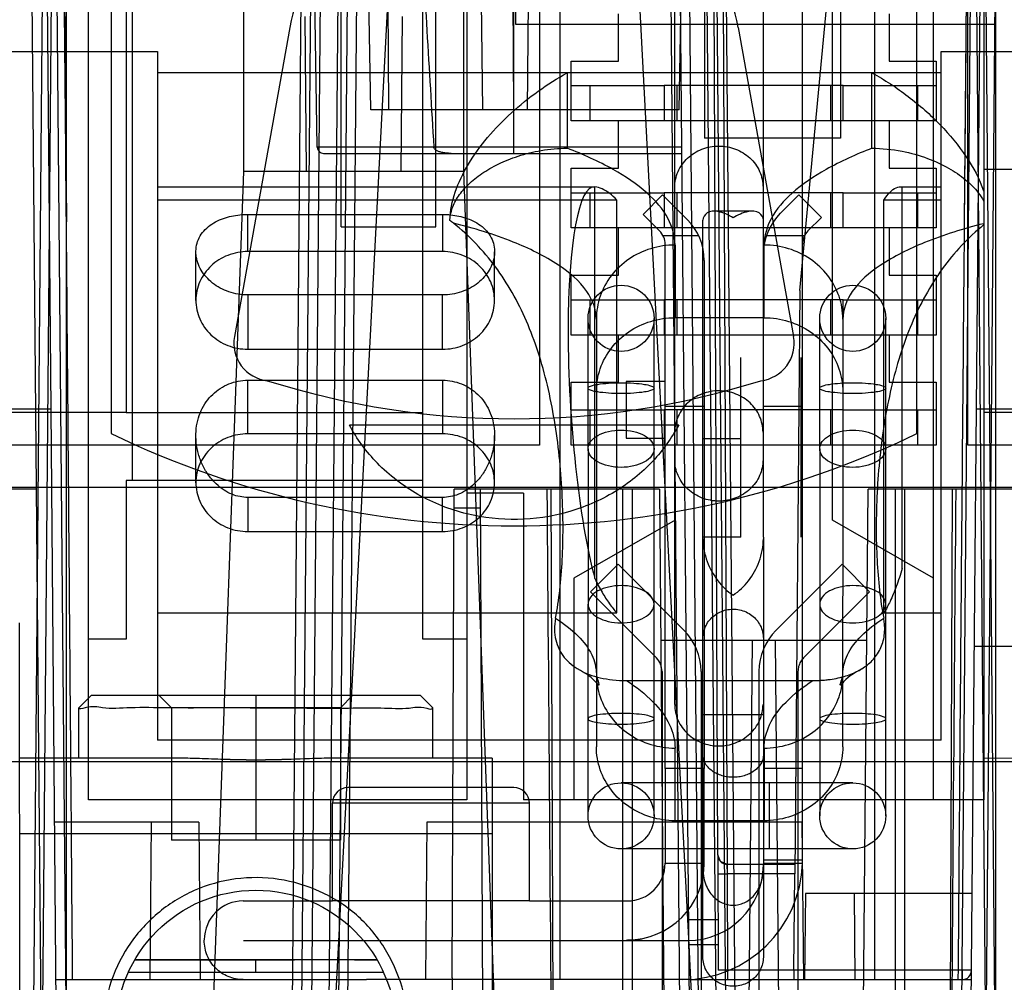
# Model space of a CAD drawing. Units: millimetres. Extents: x 27 to 224, y 92 to 257.
# Drawn here: x 123 to 163, y 125 to 164 of the extents above; entities that cross this region are included whole.
import ezdxf

# ---------------------------------------------------------------- set-up
doc = ezdxf.new("R2010")
doc.units = ezdxf.units.MM
doc.header["$LTSCALE"] = 22.878186
doc.layers.get('0').update_dxf_attribs({"linetype": 'CONTINUOUS'})

msp = doc.modelspace()

# ---------------------------------------------------------------- linework, layer by layer
at = {"color": 7, "linetype": 'CONTINUOUS'}
for p, q in [((124.974, 222.462), (124.974, 98.18)), ((162.464, 222.462), (162.464, 100.288)), ((127.628, 193.365), (127.634, 145.537)), ((144.075, 191.663), (144.075, 146.959)), ((161.347, 146.959), (161.347, 191.663)), ((124.379, 190.261), (125.149, 102.014)), ((160.91, 102.014), (161.68, 190.257)), ((126.786, 188.501), (126.786, 147.43)), ((159.298, 147.43), (159.298, 188.501)), ((149.523, 136.508), (149.536, 181.404)), ((155.886, 143.937), (155.886, 181.404)), ((124.363, 148.397), (124.123, 175.877)), ((134.266, 99.474), (134.933, 175.928)), ((135.314, 175.928), (134.75, 111.188)), ((151.309, 111.188), (150.744, 175.928)), ((151.125, 175.928), (151.792, 99.474)), ((161.291, 102.014), (161.936, 175.877)), ((133.907, 102.014), (134.53, 173.388)), ((136.074, 155.773), (136.074, 173.248)), ((139.884, 155.773), (139.884, 173.248)), ((151.647, 129.678), (151.456, 173.388)), ((151.528, 173.388), (152.151, 102.014)), ((124.076, 173.083), (123.445, 100.744)), ((162.003, 173.083), (162.634, 100.744)), ((143.11, 163.927), (143.11, 172.487)), ((150.73, 172.767), (150.73, 159.338)), ((156.216, 172.767), (156.216, 159.338)), ((154.575, 153.207), (156.364, 172.22)), ((123.953, 125.484), (123.558, 170.696)), ((123.826, 100.744), (124.436, 170.696)), ((124.854, 170.696), (124.983, 155.968)), ((125.876, 148.28), (125.876, 170.556)), ((127.4, 170.556), (127.4, 148.28)), ((132.133, 170.696), (132.133, 157.996)), ((135.981, 170.696), (135.359, 99.474)), ((136.362, 170.696), (135.74, 99.474)), ((135.793, 123.502), (138.267, 170.696)), ((136.121, 99.474), (136.743, 170.696)), ((139.363, 139.136), (139.363, 170.556)), ((141.023, 157.996), (141.023, 170.696)), ((141.141, 170.556), (141.141, 139.136)), ((143.029, 158.732), (143.029, 170.696)), ((144.883, 170.696), (144.883, 125.407)), ((147.792, 170.696), (150.092, 126.808)), ((149.316, 170.696), (149.937, 99.474)), ((149.697, 170.696), (150.318, 99.474)), ((150.699, 99.474), (150.078, 170.696)), ((157.583, 170.696), (157.583, 125.407)), ((159.962, 132.659), (159.962, 170.556)), ((161.331, 170.696), (161.203, 155.968)), ((161.643, 170.696), (162.253, 100.744)), ((161.994, 170.556), (161.994, 132.659)), ((162.003, 113.698), (162.5, 170.696)), ((151.262, 130.435), (151.09, 169.934)), ((137.259, 160.485), (137.107, 169.185)), ((143.029, 160.485), (142.989, 169.185)), ((149.709, 160.485), (149.861, 169.185)), ((153.1, 150.744), (153.1, 168.994)), ((154.675, 150.744), (154.675, 168.994)), ((135.106, 158.982), (134.942, 168.384)), ((137.955, 164.854), (137.975, 160.485)), ((141.716, 164.854), (141.771, 160.485)), ((143.618, 164.854), (143.576, 160.485)), ((134.669, 157.996), (134.615, 164.247)), ((138.486, 157.996), (138.541, 164.247)), ((147.25, 162.453), (147.25, 164.358)), ((158.172, 164.358), (158.172, 162.453)), ((133.998, 163.806), (131.763, 151.346)), ((145.269, 163.927), (143.11, 163.927)), ((161.677, 163.927), (145.269, 163.927)), ((152.086, 163.806), (154.321, 151.346)), ((162.464, 163.927), (161.677, 163.927)), ((122.709, 162.841), (128.662, 162.841)), ((128.662, 162.841), (128.662, 135.066)), ((160.276, 162.841), (164.327, 162.841)), ((160.276, 135.066), (160.276, 162.841)), ((145.345, 162.453), (147.25, 162.453)), ((145.345, 160.04), (145.345, 162.453)), ((158.172, 162.453), (160.077, 162.453)), ((160.077, 162.453), (160.077, 160.04)), ((160.276, 161.977), (128.662, 161.977)), ((145.189, 161.977), (145.189, 158.937)), ((157.482, 158.937), (157.482, 161.977)), ((145.345, 161.463), (149.104, 161.463)), ((146.107, 160.04), (146.107, 161.463)), ((156.318, 161.463), (149.104, 161.463)), ((149.104, 161.463), (149.104, 160.04)), ((149.612, 161.463), (149.612, 160.04)), ((155.81, 161.463), (155.81, 160.04)), ((156.318, 161.463), (160.077, 161.463)), ((156.318, 160.04), (156.318, 161.463)), ((159.315, 161.463), (159.315, 160.04)), ((149.709, 160.485), (137.259, 160.485)), ((149.104, 160.04), (145.345, 160.04)), ((147.25, 158.135), (147.25, 160.04)), ((156.318, 160.04), (149.104, 160.04)), ((160.077, 160.04), (156.318, 160.04)), ((158.172, 160.04), (158.172, 158.135)), ((156.216, 159.338), (150.73, 159.338)), ((149.799, 158.982), (135.106, 158.982)), ((135.36, 158.732), (149.801, 158.732)), ((145.345, 158.135), (147.25, 158.135)), ((145.345, 155.722), (145.345, 158.135)), ((158.172, 158.135), (160.077, 158.135)), ((160.077, 158.135), (160.077, 155.722)), ((132.133, 157.996), (130.439, 111.793)), ((141.023, 157.996), (132.133, 157.996)), ((142.717, 111.793), (141.023, 157.996)), ((166.115, 158.075), (161.987, 158.075)), ((128.662, 157.38), (146.26, 157.38)), ((146.301, 141.579), (146.301, 157.376)), ((158.624, 157.38), (160.276, 157.38)), ((158.701, 141.984), (158.701, 157.372)), ((145.345, 157.145), (149.104, 157.145)), ((146.107, 155.722), (146.107, 157.145)), ((149.036, 157.056), (148.249, 156.268)), ((150.028, 156.064), (149.036, 157.056)), ((156.318, 157.145), (149.104, 157.145)), ((149.104, 157.145), (149.104, 155.722)), ((149.612, 157.145), (149.612, 155.722)), ((154.527, 157.056), (153.785, 156.314)), ((155.439, 156.143), (154.527, 157.056)), ((155.81, 157.145), (155.81, 155.722)), ((156.318, 157.145), (160.077, 157.145)), ((156.318, 155.722), (156.318, 157.145)), ((159.315, 157.145), (159.315, 155.722)), ((147.19, 156.845), (128.662, 156.845)), ((147.19, 140.197), (147.19, 156.845)), ((160.276, 156.845), (157.96, 156.845)), ((157.96, 140.197), (157.96, 156.845)), ((132.302, 156.269), (140.16, 156.269)), ((132.302, 154.771), (132.302, 156.269)), ((140.16, 156.269), (140.16, 154.771)), ((148.915, 155.603), (148.249, 156.268)), ((152.644, 156.395), (151.118, 156.395)), ((155.439, 156.143), (154.898, 155.603)), ((136.074, 155.773), (139.884, 155.773)), ((149.104, 155.722), (145.345, 155.722)), ((147.25, 153.817), (147.25, 155.722)), ((156.318, 155.722), (149.104, 155.722)), ((150.662, 150.502), (150.662, 156.039)), ((160.077, 155.722), (156.318, 155.722)), ((158.172, 155.722), (158.172, 153.817)), ((150.49, 155.408), (149.056, 155.408)), ((154.757, 155.408), (153.223, 155.408)), ((149.138, 149.537), (149.138, 155.064)), ((149.538, 155.034), (149.538, 152.104)), ((153.132, 152.104), (153.132, 155.034)), ((130.207, 152.801), (130.207, 154.763)), ((140.16, 154.771), (132.302, 154.771)), ((142.256, 152.801), (142.256, 154.763)), ((150.713, 154.411), (150.713, 133.916)), ((145.345, 153.817), (147.25, 153.817)), ((145.345, 151.404), (145.345, 153.817)), ((158.172, 153.817), (160.077, 153.817)), ((160.077, 153.817), (160.077, 151.404)), ((140.16, 153.022), (132.302, 153.022)), ((132.302, 153.022), (132.302, 150.832)), ((140.16, 150.832), (140.16, 153.022)), ((154.575, 153.207), (154.37, 129.678)), ((145.345, 152.827), (149.104, 152.827)), ((146.107, 151.404), (146.107, 152.827)), ((156.318, 152.827), (149.104, 152.827)), ((149.104, 152.827), (149.104, 151.404)), ((149.612, 152.827), (149.612, 151.404)), ((155.81, 152.827), (155.81, 151.404)), ((156.318, 152.827), (160.077, 152.827)), ((156.318, 151.404), (156.318, 152.827)), ((159.315, 152.827), (159.315, 151.404)), ((146.026, 146.818), (146.026, 152.077)), ((146.363, 152.05), (146.363, 134.799)), ((148.693, 146.818), (148.693, 152.077)), ((153.132, 152.104), (149.538, 152.104)), ((155.374, 146.818), (155.374, 152.077)), ((158.041, 146.818), (158.041, 152.077)), ((149.104, 151.404), (145.345, 151.404)), ((147.25, 149.499), (147.25, 151.404)), ((156.318, 151.404), (149.104, 151.404)), ((160.077, 151.404), (156.318, 151.404)), ((156.318, 148.382), (156.318, 151.404)), ((158.172, 151.404), (158.172, 149.499)), ((132.302, 150.832), (140.16, 150.832)), ((153.1, 143.254), (153.1, 150.744)), ((154.675, 146.299), (154.675, 150.744)), ((150.662, 146.54), (150.662, 150.502)), ((152.186, 146.541), (152.186, 150.502)), ((154.624, 143.253), (154.624, 150.502)), ((132.302, 149.581), (140.16, 149.581)), ((132.302, 147.419), (132.302, 149.581)), ((140.16, 149.581), (140.16, 147.419)), ((145.345, 149.499), (147.25, 149.499)), ((145.345, 146.959), (145.345, 149.499)), ((149.138, 149.537), (147.563, 149.537)), ((147.563, 149.537), (147.563, 147.251)), ((149.138, 147.251), (149.138, 149.537)), ((158.172, 149.499), (160.077, 149.499)), ((160.077, 149.499), (160.077, 146.959)), ((124.363, 148.412), (121.716, 148.412)), ((125.876, 148.28), (122.091, 148.28)), ((124.446, 138.844), (124.363, 148.397)), ((127.4, 148.28), (125.876, 148.28)), ((125.876, 132.659), (125.876, 148.28)), ((127.4, 148.28), (139.363, 148.28)), ((145.345, 148.382), (149.104, 148.382)), ((146.107, 146.959), (146.107, 148.382)), ((156.318, 148.382), (149.104, 148.382)), ((149.104, 148.382), (149.104, 146.959)), ((150.713, 148.521), (149.138, 148.521)), ((149.612, 148.382), (149.612, 146.959)), ((154.675, 148.521), (153.1, 148.521)), ((155.81, 148.382), (155.81, 146.959)), ((156.318, 148.382), (160.077, 148.382)), ((156.318, 146.959), (156.318, 148.382)), ((159.315, 148.382), (159.315, 146.959)), ((164.342, 148.412), (161.696, 148.412)), ((165.779, 148.28), (161.994, 148.28)), ((149.685, 147.775), (136.401, 147.775)), ((140.16, 147.419), (132.302, 147.419)), ((130.207, 145.45), (130.207, 147.346)), ((142.256, 145.45), (142.256, 147.346)), ((147.563, 147.251), (149.138, 147.251)), ((149.138, 139.884), (149.138, 147.251)), ((152.186, 147.216), (150.662, 147.216)), ((144.075, 146.959), (121.443, 146.959)), ((149.104, 146.959), (145.345, 146.959)), ((146.026, 146.818), (146.026, 140.548)), ((148.693, 140.548), (148.693, 146.818)), ((156.318, 146.959), (149.104, 146.959)), ((155.374, 146.818), (155.374, 140.548)), ((156.307, 134.799), (156.318, 146.959)), ((160.077, 146.959), (156.318, 146.959)), ((158.041, 140.548), (158.041, 146.818)), ((183.978, 146.959), (161.347, 146.959)), ((150.662, 126.316), (150.662, 146.54)), ((152.186, 143.253), (152.186, 146.541)), ((154.675, 133.916), (154.675, 146.299)), ((139.363, 145.537), (127.4, 145.537)), ((127.4, 145.537), (127.4, 139.136)), ((201.644, 145.257), (101.238, 145.257)), ((123.781, 145.194), (116.834, 145.194)), ((140.541, 125.484), (140.627, 145.194)), ((148.904, 145.194), (140.627, 145.194)), ((143.427, 145.029), (141.141, 145.029)), ((141.673, 145.194), (141.81, 113.698)), ((143.427, 145.029), (143.427, 132.659)), ((144.52, 145.194), (144.657, 113.698)), ((147.423, 145.194), (147.423, 114.076)), ((147.804, 145.194), (147.804, 114.079)), ((148.904, 145.194), (149.292, 100.744)), ((156.934, 100.744), (157.322, 145.194)), ((164.268, 145.194), (157.322, 145.194)), ((158.422, 145.194), (158.422, 114.077)), ((158.803, 113.698), (158.803, 145.194)), ((160.72, 145.194), (160.583, 113.698)), ((140.16, 144.855), (132.302, 144.855)), ((132.302, 144.855), (132.302, 143.481)), ((140.16, 143.481), (140.16, 144.855)), ((140.623, 144.439), (141.676, 144.439)), ((149.536, 143.937), (145.459, 141.6)), ((159.962, 141.6), (155.886, 143.937)), ((132.302, 143.481), (140.16, 143.481)), ((152.186, 143.253), (150.662, 143.253)), ((153.1, 143.254), (153.1, 133.916)), ((147.236, 142.159), (146.122, 141.045)), ((147.236, 142.159), (149.901, 139.493)), ((156.273, 142.159), (153.607, 139.493)), ((157.386, 141.045), (156.273, 142.159)), ((145.459, 141.6), (145.459, 132.659)), ((146.122, 141.045), (148.788, 138.379)), ((157.386, 141.045), (154.721, 138.379)), ((146.026, 132.011), (146.026, 140.548)), ((148.693, 132.011), (148.693, 140.548)), ((155.374, 140.548), (155.374, 132.011)), ((158.041, 132.011), (158.041, 140.548)), ((128.662, 140.197), (147.19, 140.197)), ((149.138, 137.6), (149.138, 139.884)), ((157.96, 140.197), (160.276, 140.197)), ((123.103, 115.031), (123.094, 139.797)), ((127.4, 139.136), (125.876, 139.136)), ((141.141, 139.136), (139.363, 139.136)), ((141.141, 139.136), (141.141, 132.659)), ((148.957, 139.098), (157.269, 139.098)), ((152.646, 139.098), (152.311, 100.744)), ((153.58, 139.098), (153.915, 100.744)), ((124.768, 102.014), (124.446, 138.844)), ((164.426, 138.844), (161.612, 138.844)), ((149.011, 137.841), (149.011, 124.356)), ((150.586, 137.841), (150.586, 124.356)), ((152.923, 137.841), (152.923, 123.492)), ((154.497, 137.841), (154.497, 123.492)), ((147.576, 137.47), (155.095, 137.47)), ((149.138, 133.916), (149.138, 137.6)), ((125.999, 136.875), (125.49, 136.367)), ((125.999, 136.875), (139.257, 136.875)), ((128.71, 136.875), (129.218, 136.367)), ((132.626, 136.875), (132.627, 131.033)), ((136.545, 136.875), (136.037, 136.367)), ((139.764, 136.365), (139.254, 136.875)), ((125.49, 134.335), (125.49, 136.367)), ((136.037, 136.367), (129.218, 136.367)), ((129.218, 136.367), (129.218, 131.033)), ((136.037, 136.367), (136.037, 131.033)), ((139.765, 134.335), (139.765, 136.364)), ((153.1, 136.083), (150.662, 136.083)), ((160.276, 135.066), (128.662, 135.066)), ((149.538, 131.816), (149.538, 134.746)), ((153.132, 134.746), (153.132, 131.816)), ((129.64, 134.335), (123.103, 134.335)), ((142.153, 134.335), (135.615, 134.335)), ((142.153, 134.335), (142.153, 120.619)), ((161.987, 134.347), (169.543, 134.335)), ((84.241, 134.202), (201.843, 134.202)), ((150.713, 133.916), (149.138, 133.916)), ((149.138, 133.916), (149.138, 130.106)), ((150.713, 130.106), (150.713, 133.916)), ((154.675, 133.916), (153.1, 133.916)), ((153.1, 133.916), (153.1, 130.106)), ((154.675, 130.233), (154.675, 133.916)), ((138.083, 133.154), (136.347, 133.154)), ((141.295, 133.154), (138.083, 133.154)), ((143.032, 133.154), (141.295, 133.154)), ((156.707, 133.345), (147.36, 133.345)), ((153.342, 130.678), (153.342, 133.345)), ((141.141, 132.659), (125.876, 132.659)), ((143.664, 132.519), (135.714, 132.519)), ((135.714, 128.582), (135.714, 132.519)), ((159.962, 132.659), (143.427, 132.659)), ((143.664, 128.582), (143.664, 132.519)), ((161.994, 132.659), (159.962, 132.659)), ((130.325, 131.757), (124.508, 131.757)), ((128.403, 131.757), (128.348, 125.407)), ((130.325, 131.757), (130.38, 125.407)), ((139.529, 131.757), (139.473, 125.407)), ((154.658, 131.757), (139.529, 131.757)), ((153.132, 131.816), (149.538, 131.816)), ((154.658, 131.757), (154.713, 125.407)), ((142.153, 131.287), (123.103, 131.287)), ((136.037, 131.033), (129.218, 131.033)), ((156.707, 130.678), (147.36, 130.678)), ((151.262, 130.435), (151.283, 125.787)), ((149.138, 130.106), (150.713, 130.106)), ((154.373, 130.056), (151.643, 130.056)), ((151.647, 129.678), (151.643, 130.056)), ((153.1, 130.233), (154.675, 130.233)), ((153.1, 130.106), (154.674, 130.106)), ((153.1, 130.106), (153.1, 126.316)), ((154.373, 130.056), (154.37, 129.678)), ((154.37, 129.678), (151.647, 129.678)), ((151.664, 125.785), (151.647, 129.678)), ((154.336, 125.785), (154.37, 129.678)), ((154.794, 128.887), (154.764, 125.407)), ((161.525, 128.887), (154.794, 128.887)), ((156.766, 128.887), (156.796, 125.407)), ((132.12, 128.582), (135.714, 128.582)), ((143.664, 128.582), (135.714, 128.582)), ((143.664, 128.582), (147.614, 128.582)), ((150.038, 127.831), (151.274, 127.831)), ((132.132, 126.984), (147.614, 126.987)), ((147.614, 126.987), (150.052, 126.987)), ((151.278, 126.808), (150.092, 126.808)), ((150.092, 126.808), (150.165, 125.408)), ((137.51, 126.208), (132.627, 126.207)), ((132.629, 125.699), (132.627, 126.207)), ((137.774, 125.699), (127.481, 125.699)), ((161.117, 125.785), (151.664, 125.785)), ((151.664, 125.407), (151.664, 125.785)), ((154.336, 125.785), (154.332, 125.407)), ((161.117, 125.785), (161.117, 125.407)), ((124.042, 115.222), (123.953, 125.484)), ((124.563, 125.407), (137.086, 125.407)), ((142.293, 125.407), (137.086, 125.407)), ((140.541, 125.484), (140.496, 115.222)), ((150.159, 125.407), (142.293, 125.407)), ((150.159, 125.407), (161.117, 125.407)), ((150.165, 125.408), (150.265, 123.502)), ((161.117, 125.407), (161.495, 125.407))]:
    msp.add_line(p, q, dxfattribs=at)
msp.add_lwpolyline([(151.643, 130.056), (151.375, 130.166), (151.262, 130.434)], dxfattribs=at)
for centre, radius in [((147.36, 152.077), 1.333), ((156.707, 152.077), 1.333), ((147.36, 132.011), 1.333), ((156.707, 132.011), 1.333), ((132.628, 123.363), 5.652)]:
    msp.add_circle(centre, radius, dxfattribs=at)
for centre, radius, start, end in [((140.248, 162.685), 6.35, 90, 169.8315), ((145.836, 162.685), 6.35, 10.1685, 90), ((1229.388, 226.869), 1091.692, 183.070972, 183.565287), ((135.36, 158.986), 0.254, 181, 270), ((155.437, 154.661), 2.337, 135, 180), ((124.064, 135.199), 26.505, 51.4182, 51.8044), ((148.376, 154.411), 2.337, 0, 45), ((148.376, 155.064), 0.762, 0, 45), ((155.437, 155.064), 0.762, 135, 180), ((133.263, 151.077), 1.524, 169.8315, 263.3128), ((152.821, 151.077), 1.524, 276.6872, 10.1685), ((143.042, 181.1), 33.071, 252.4784, 287.5216), ((143.042, 181.1), 37.389, 244.2285, 295.7715), ((148.249, 137.841), 2.337, 359.9995, 45.0005), ((155.259, 137.841), 2.337, 134.9995, 180.0005), ((148.249, 137.841), 0.762, 359.9992, 45.0008), ((136.349, 132.519), 0.635, 90, 180), ((143.029, 132.519), 0.635, 0, 90), ((151.643, 130.437), 0.381, 180.2487, 270), ((147.614, 130.106), 3.099, 270, 360), ((147.614, 130.106), 1.524, 270, 360), ((149.849, 130.233), 4.826, 270, 358.492), ((150.052, 130.03), 3.048, 270, 360), ((149.849, 130.233), 4.826, 358.492, 360), ((132.12, 127.008), 1.575, 90, 180), ((161.117, 125.788), 0.381, 270, 359.5)]:
    msp.add_arc(centre, radius, start, end, dxfattribs=at)
for centre, major_axis, ratio, start_param, end_param in [((146.798, 148.521), (-0.553, 8.858), 0.16623, 6.244865, 8.744201), ((142.816, -89.065), (0, 312.395), 0.007558, -0.862857, -0.722913), ((162.424, -89.065), (0, 312.395), 0.007558, 0.722913, 0.864447)]:
    msp.add_ellipse(centre, major_axis=major_axis, ratio=ratio, start_param=start_param, end_param=end_param, dxfattribs=at)
for points, knots in [([(125.234, 125.407), (125.196, 130.395), (125.115, 140.415), (124.988, 155.512), (124.897, 165.62), (124.85, 170.696)], [0, 0, 0, 0, 0.330416, 0.66375, 1, 1, 1, 1]), ([(161.336, 170.696), (161.288, 165.62), (161.198, 155.512), (161.07, 140.415), (160.99, 130.395), (160.951, 125.407)], [0, 0, 0, 0, 0.33625, 0.669584, 1, 1, 1, 1]), ([(140.453, 156.029), (140.466, 156.415), (140.629, 157.213), (141.18, 158.337), (141.964, 159.403), (142.919, 160.385), (143.998, 161.26), (144.783, 161.757), (145.189, 161.977)], [0, 0, 0, 0, 0.146802, 0.304541, 0.472892, 0.647906, 0.82427, 1, 1, 1, 1]), ([(157.482, 161.977), (157.992, 161.701), (158.963, 161.063), (160.248, 159.927), (161.305, 158.657), (161.817, 157.703), (161.987, 157.215)], [0, 0, 0, 0, 0.260685, 0.519557, 0.767905, 1, 1, 1, 1]), ([(140.504, 158.732), (140.468, 158.732), (140.4, 158.734), (140.303, 158.741), (140.214, 158.752), (140.133, 158.767), (140.059, 158.786), (139.994, 158.808), (139.936, 158.834), (139.887, 158.864), (139.846, 158.898), (139.818, 158.938), (139.81, 158.967), (139.809, 158.982)], [0, 0, 0, 0, 0.135543, 0.260093, 0.374482, 0.479443, 0.575696, 0.663842, 0.74433, 0.817942, 0.884434, 0.946103, 1, 1, 1, 1]), ([(140.453, 156.029), (140.461, 156.196), (140.533, 156.54), (140.794, 157.037), (141.206, 157.509), (141.752, 157.943), (142.426, 158.328), (143.228, 158.649), (144.162, 158.878), (144.835, 158.936), (145.189, 158.937)], [0, 0, 0, 0, 0.082443, 0.174088, 0.277162, 0.393343, 0.521164, 0.663716, 0.823455, 1, 1, 1, 1]), ([(149.538, 155.034), (149.538, 155.4), (149.295, 156.213), (148.367, 157.248), (146.96, 158.186), (145.825, 158.693), (145.189, 158.937)], [0, 0, 0, 0, 0.178943, 0.395047, 0.667308, 1, 1, 1, 1]), ([(149.523, 157.354), (149.523, 157.574), (149.618, 158.019), (150.018, 158.573), (150.607, 158.941), (151.297, 159.071), (151.99, 158.946), (152.584, 158.58), (152.989, 158.024), (153.086, 157.575), (153.086, 157.354)], [0, 0, 0, 0, 0.122061, 0.244983, 0.370298, 0.498733, 0.627093, 0.753096, 0.877296, 1, 1, 1, 1]), ([(157.482, 158.937), (156.846, 158.693), (155.711, 158.186), (154.304, 157.248), (153.376, 156.213), (153.132, 155.4), (153.132, 155.034)], [0, 0, 0, 0, 0.332692, 0.604953, 0.821057, 1, 1, 1, 1]), ([(157.482, 158.937), (157.888, 158.935), (158.651, 158.861), (159.69, 158.57), (160.554, 158.174), (161.248, 157.706), (161.715, 157.242), (161.923, 156.93), (161.987, 156.814)], [0, 0, 0, 0, 0.235103, 0.441148, 0.622383, 0.782988, 0.923989, 1, 1, 1, 1]), ([(147.19, 156.845), (147.098, 156.945), (146.914, 157.119), (146.613, 157.306), (146.401, 157.367), (146.301, 157.376)], [0, 0, 0, 0, 0.386471, 0.714613, 1, 1, 1, 1]), ([(157.96, 156.845), (158.034, 156.961), (158.176, 157.153), (158.429, 157.36), (158.622, 157.388), (158.701, 157.372)], [0, 0, 0, 0, 0.429637, 0.74796, 1, 1, 1, 1]), ([(132.302, 153.022), (132.172, 153.022), (131.912, 153.044), (131.536, 153.138), (131.188, 153.289), (130.878, 153.492), (130.617, 153.735), (130.413, 154.013), (130.272, 154.313), (130.201, 154.63), (130.207, 154.95), (130.295, 155.262), (130.466, 155.546), (130.706, 155.788), (130.995, 155.977), (131.313, 156.115), (131.642, 156.206), (131.972, 156.258), (132.193, 156.269), (132.302, 156.269)], [0, 0, 0, 0, 0.066681, 0.132571, 0.197277, 0.260054, 0.32074, 0.378934, 0.435131, 0.48951, 0.543302, 0.597449, 0.653308, 0.71095, 0.77017, 0.829092, 0.887181, 0.944305, 1, 1, 1, 1]), ([(140.16, 156.269), (140.269, 156.269), (140.489, 156.258), (140.82, 156.207), (141.148, 156.116), (141.466, 155.978), (141.756, 155.789), (141.996, 155.547), (142.167, 155.263), (142.256, 154.951), (142.262, 154.631), (142.191, 154.314), (142.05, 154.013), (141.845, 153.736), (141.584, 153.492), (141.275, 153.289), (140.926, 153.138), (140.55, 153.044), (140.291, 153.022), (140.16, 153.022)], [0, 0, 0, 0, 0.055688, 0.11258, 0.170582, 0.22959, 0.288872, 0.346585, 0.402457, 0.456559, 0.510313, 0.564786, 0.62098, 0.679252, 0.739931, 0.802749, 0.867431, 0.933321, 1, 1, 1, 1]), ([(151.881, 156.127), (151.695, 156.25), (151.36, 156.406), (150.833, 156.412), (150.662, 156.151), (150.662, 156.039)], [0, 0, 0, 0, 0.464931, 0.766062, 1, 1, 1, 1]), ([(153.1, 156.039), (153.1, 156.151), (152.929, 156.413), (152.401, 156.405), (152.066, 156.249), (151.881, 156.127)], [0, 0, 0, 0, 0.233301, 0.537719, 1, 1, 1, 1]), ([(145.018, 143.624), (145.018, 144.103), (144.992, 145.071), (144.879, 146.522), (144.686, 147.963), (144.408, 149.366), (144.038, 150.704), (143.569, 151.958), (142.997, 153.115), (142.315, 154.168), (141.519, 155.112), (140.913, 155.663), (140.594, 155.918)], [0, 0, 0, 0, 0.106541, 0.214871, 0.323193, 0.429403, 0.532373, 0.631338, 0.726393, 0.818546, 0.909218, 1, 1, 1, 1]), ([(146.363, 152.05), (146.363, 152.444), (145.991, 153.349), (144.731, 154.374), (142.882, 155.272), (141.413, 155.715), (140.594, 155.918)], [0, 0, 0, 0, 0.161418, 0.373469, 0.653926, 1, 1, 1, 1]), ([(161.987, 155.896), (161.179, 155.692), (159.732, 155.249), (157.911, 154.355), (156.672, 153.336), (156.307, 152.44), (156.307, 152.05)], [0, 0, 0, 0, 0.34573, 0.6259, 0.838028, 1, 1, 1, 1]), ([(161.987, 155.845), (161.359, 155.331), (160.211, 154.106), (158.979, 151.838), (158.187, 149.252), (157.751, 146.478), (157.653, 144.579), (157.653, 143.624)], [0, 0, 0, 0, 0.182104, 0.371403, 0.574299, 0.785799, 1, 1, 1, 1]), ([(149.538, 155.034), (149.208, 155.034), (148.546, 154.936), (147.649, 154.509), (146.933, 153.84), (146.47, 152.994), (146.363, 152.362), (146.363, 152.05)], [0, 0, 0, 0, 0.205873, 0.409541, 0.609589, 0.805951, 1, 1, 1, 1]), ([(156.307, 152.05), (156.307, 152.362), (156.2, 152.994), (155.738, 153.84), (155.022, 154.509), (154.125, 154.936), (153.463, 155.034), (153.132, 155.034)], [0, 0, 0, 0, 0.194049, 0.390411, 0.590459, 0.794127, 1, 1, 1, 1]), ([(132.302, 154.771), (132.029, 154.771), (131.484, 154.669), (130.79, 154.237), (130.321, 153.586), (130.151, 152.81), (130.314, 152.031), (130.782, 151.373), (131.478, 150.935), (132.027, 150.832), (132.302, 150.832)], [0, 0, 0, 0, 0.129272, 0.255134, 0.377527, 0.498811, 0.619979, 0.742943, 0.870054, 1, 1, 1, 1]), ([(140.16, 150.832), (140.434, 150.832), (140.979, 150.933), (141.672, 151.366), (142.142, 152.017), (142.311, 152.793), (142.148, 153.572), (141.681, 154.23), (140.984, 154.668), (140.435, 154.771), (140.16, 154.771)], [0, 0, 0, 0, 0.129272, 0.255134, 0.377527, 0.498811, 0.619979, 0.742943, 0.870054, 1, 1, 1, 1]), ([(146.363, 149.12), (146.363, 149.433), (146.471, 150.066), (146.934, 150.911), (147.648, 151.578), (148.544, 152.006), (149.207, 152.104), (149.538, 152.104)], [0, 0, 0, 0, 0.194687, 0.390741, 0.590159, 0.793479, 1, 1, 1, 1]), ([(153.132, 152.104), (153.464, 152.104), (154.127, 152.006), (155.023, 151.578), (155.737, 150.911), (156.2, 150.065), (156.307, 149.433), (156.307, 149.12)], [0, 0, 0, 0, 0.206546, 0.409878, 0.609295, 0.805337, 1, 1, 1, 1]), ([(132.302, 144.855), (132.196, 144.855), (131.979, 144.877), (131.653, 144.974), (131.326, 145.146), (131.007, 145.399), (130.714, 145.735), (130.472, 146.14), (130.3, 146.591), (130.209, 147.059), (130.199, 147.519), (130.267, 147.956), (130.407, 148.357), (130.612, 148.714), (130.874, 149.019), (131.184, 149.265), (131.534, 149.446), (131.911, 149.556), (132.172, 149.581), (132.302, 149.581)], [0, 0, 0, 0, 0.045329, 0.093097, 0.145025, 0.202792, 0.266793, 0.334875, 0.404449, 0.472635, 0.538224, 0.601028, 0.661165, 0.719434, 0.776337, 0.832564, 0.888408, 0.944148, 1, 1, 1, 1]), ([(140.16, 149.581), (140.291, 149.581), (140.551, 149.556), (140.928, 149.446), (141.278, 149.265), (141.589, 149.019), (141.85, 148.714), (142.055, 148.358), (142.195, 147.957), (142.263, 147.521), (142.254, 147.06), (142.163, 146.592), (141.991, 146.142), (141.749, 145.736), (141.458, 145.401), (141.139, 145.147), (140.811, 144.975), (140.485, 144.877), (140.266, 144.855), (140.16, 144.855)], [0, 0, 0, 0, 0.055855, 0.111597, 0.167462, 0.223634, 0.280544, 0.338679, 0.398859, 0.461484, 0.527147, 0.595356, 0.664997, 0.732908, 0.796853, 0.85454, 0.906564, 0.95462, 1, 1, 1, 1]), ([(146.026, 149.262), (146.026, 149.306), (146.2, 149.378), (146.45, 149.426), (146.879, 149.472), (147.19, 149.48), (147.36, 149.48)], [0, 0, 0, 0, 0.095575, 0.312045, 0.628604, 1, 1, 1, 1]), ([(147.36, 149.48), (147.53, 149.48), (147.841, 149.472), (148.269, 149.426), (148.52, 149.378), (148.693, 149.306), (148.693, 149.262)], [0, 0, 0, 0, 0.371396, 0.687955, 0.904425, 1, 1, 1, 1]), ([(155.374, 149.262), (155.374, 149.306), (155.547, 149.378), (155.798, 149.426), (156.226, 149.472), (156.537, 149.48), (156.707, 149.48)], [0, 0, 0, 0, 0.095575, 0.312045, 0.628604, 1, 1, 1, 1]), ([(156.707, 149.48), (156.877, 149.48), (157.188, 149.472), (157.617, 149.426), (157.867, 149.378), (158.041, 149.306), (158.041, 149.262)], [0, 0, 0, 0, 0.371396, 0.687955, 0.904425, 1, 1, 1, 1]), ([(147.36, 149.044), (147.19, 149.044), (146.879, 149.052), (146.45, 149.098), (146.2, 149.146), (146.026, 149.218), (146.026, 149.262)], [0, 0, 0, 0, 0.371396, 0.687955, 0.904425, 1, 1, 1, 1]), ([(148.693, 149.262), (148.693, 149.218), (148.52, 149.146), (148.269, 149.098), (147.841, 149.052), (147.53, 149.044), (147.36, 149.044)], [0, 0, 0, 0, 0.095575, 0.312045, 0.628604, 1, 1, 1, 1]), ([(153.086, 147.481), (153.086, 147.7), (152.99, 148.146), (152.591, 148.7), (152.002, 149.068), (151.312, 149.198), (150.619, 149.073), (150.025, 148.707), (149.62, 148.151), (149.523, 147.702), (149.523, 147.481)], [0, 0, 0, 0, 0.122061, 0.244983, 0.370298, 0.498733, 0.627093, 0.753096, 0.877296, 1, 1, 1, 1]), ([(156.707, 149.044), (156.537, 149.044), (156.226, 149.052), (155.798, 149.098), (155.547, 149.146), (155.374, 149.218), (155.374, 149.262)], [0, 0, 0, 0, 0.371396, 0.687955, 0.904425, 1, 1, 1, 1]), ([(158.041, 149.262), (158.041, 149.218), (157.867, 149.146), (157.617, 149.098), (157.188, 149.052), (156.877, 149.044), (156.707, 149.044)], [0, 0, 0, 0, 0.095575, 0.312045, 0.628604, 1, 1, 1, 1]), ([(149.685, 147.775), (149.404, 147.249), (148.66, 146.22), (147.125, 144.988), (145.239, 144.177), (143.18, 143.876), (141.097, 144.108), (139.135, 144.88), (137.499, 146.13), (136.7, 147.214), (136.401, 147.775)], [0, 0, 0, 0, 0.11164, 0.234351, 0.364079, 0.491202, 0.61961, 0.751937, 0.88092, 1, 1, 1, 1]), ([(132.302, 147.419), (132.029, 147.419), (131.484, 147.318), (130.79, 146.885), (130.321, 146.234), (130.151, 145.458), (130.314, 144.679), (130.782, 144.022), (131.478, 143.583), (132.027, 143.481), (132.302, 143.481)], [0, 0, 0, 0, 0.129272, 0.255134, 0.377527, 0.498811, 0.619979, 0.742943, 0.870054, 1, 1, 1, 1]), ([(140.16, 143.481), (140.434, 143.481), (140.979, 143.582), (141.672, 144.015), (142.142, 144.666), (142.311, 145.442), (142.148, 146.221), (141.681, 146.878), (140.984, 147.317), (140.435, 147.419), (140.16, 147.419)], [0, 0, 0, 0, 0.129272, 0.255134, 0.377527, 0.498811, 0.619979, 0.742943, 0.870054, 1, 1, 1, 1]), ([(146.026, 146.818), (146.026, 146.92), (146.119, 147.147), (146.433, 147.382), (146.862, 147.534), (147.189, 147.569), (147.36, 147.569)], [0, 0, 0, 0, 0.183657, 0.411564, 0.690307, 1, 1, 1, 1]), ([(147.36, 147.569), (147.531, 147.569), (147.858, 147.534), (148.287, 147.382), (148.601, 147.147), (148.693, 146.92), (148.693, 146.818)], [0, 0, 0, 0, 0.309693, 0.588436, 0.816343, 1, 1, 1, 1]), ([(155.374, 146.818), (155.374, 146.92), (155.466, 147.147), (155.78, 147.382), (156.209, 147.534), (156.536, 147.569), (156.707, 147.569)], [0, 0, 0, 0, 0.183657, 0.411564, 0.690307, 1, 1, 1, 1]), ([(156.707, 147.569), (156.878, 147.569), (157.205, 147.534), (157.634, 147.382), (157.948, 147.147), (158.041, 146.92), (158.041, 146.818)], [0, 0, 0, 0, 0.309693, 0.588436, 0.816343, 1, 1, 1, 1]), ([(147.36, 146.068), (147.189, 146.068), (146.862, 146.103), (146.433, 146.255), (146.119, 146.489), (146.026, 146.717), (146.026, 146.818)], [0, 0, 0, 0, 0.309693, 0.588436, 0.816343, 1, 1, 1, 1]), ([(148.693, 146.818), (148.693, 146.717), (148.601, 146.489), (148.287, 146.255), (147.858, 146.103), (147.531, 146.068), (147.36, 146.068)], [0, 0, 0, 0, 0.183657, 0.411564, 0.690307, 1, 1, 1, 1]), ([(156.707, 146.068), (156.536, 146.068), (156.209, 146.103), (155.78, 146.255), (155.466, 146.489), (155.374, 146.717), (155.374, 146.818)], [0, 0, 0, 0, 0.309693, 0.588436, 0.816343, 1, 1, 1, 1]), ([(158.041, 146.818), (158.041, 146.717), (157.948, 146.489), (157.634, 146.255), (157.205, 146.103), (156.878, 146.068), (156.707, 146.068)], [0, 0, 0, 0, 0.183657, 0.411564, 0.690307, 1, 1, 1, 1]), ([(153.086, 146.381), (153.086, 146.162), (152.99, 145.716), (152.591, 145.162), (152.002, 144.795), (151.312, 144.664), (150.619, 144.79), (150.025, 145.155), (149.62, 145.711), (149.523, 146.161), (149.523, 146.381)], [0, 0, 0, 0, 0.122061, 0.244983, 0.370298, 0.498733, 0.627093, 0.753096, 0.877296, 1, 1, 1, 1]), ([(144.716, 139.98), (144.788, 140.357), (144.902, 141.143), (144.998, 142.36), (145.018, 143.196), (145.018, 143.624)], [0, 0, 0, 0, 0.314805, 0.649657, 1, 1, 1, 1]), ([(157.653, 143.624), (157.653, 143.192), (157.673, 142.353), (157.769, 141.135), (157.883, 140.354), (157.954, 139.98)], [0, 0, 0, 0, 0.353837, 0.68776, 1, 1, 1, 1]), ([(150.662, 143.183), (150.662, 142.874), (150.784, 142.264), (151.222, 141.481), (151.646, 141.07), (151.881, 140.916)], [0, 0, 0, 0, 0.347817, 0.683375, 1, 1, 1, 1]), ([(151.881, 140.916), (152.118, 141.071), (152.541, 141.482), (152.979, 142.265), (153.1, 142.873), (153.1, 143.183)], [0, 0, 0, 0, 0.318972, 0.651211, 1, 1, 1, 1]), ([(158.701, 141.984), (158.628, 141.741), (158.482, 141.294), (158.238, 140.695), (158.055, 140.346), (157.96, 140.197)], [0, 0, 0, 0, 0.3922, 0.726591, 1, 1, 1, 1]), ([(146.301, 141.579), (146.392, 141.393), (146.574, 141.047), (146.868, 140.583), (147.082, 140.314), (147.19, 140.197)], [0, 0, 0, 0, 0.376996, 0.710477, 1, 1, 1, 1]), ([(148.693, 140.548), (148.693, 140.65), (148.6, 140.878), (148.288, 141.111), (147.861, 141.263), (147.365, 141.316), (146.868, 141.265), (146.438, 141.114), (146.121, 140.88), (146.026, 140.651), (146.026, 140.548)], [0, 0, 0, 0, 0.092376, 0.205841, 0.343824, 0.49845, 0.653123, 0.792203, 0.907103, 1, 1, 1, 1]), ([(158.041, 140.548), (158.041, 140.65), (157.947, 140.878), (157.635, 141.111), (157.208, 141.263), (156.712, 141.316), (156.215, 141.265), (155.785, 141.114), (155.468, 140.88), (155.374, 140.651), (155.374, 140.548)], [0, 0, 0, 0, 0.092376, 0.205841, 0.343824, 0.49845, 0.653123, 0.792203, 0.907103, 1, 1, 1, 1]), ([(146.026, 140.548), (146.03, 140.446), (146.118, 140.218), (146.433, 139.985), (146.859, 139.833), (147.355, 139.78), (147.852, 139.831), (148.282, 139.982), (148.6, 140.216), (148.69, 140.445), (148.693, 140.548)], [0, 0, 0, 0, 0.092376, 0.205841, 0.343824, 0.49845, 0.653123, 0.792203, 0.907103, 1, 1, 1, 1]), ([(150.662, 139.172), (150.662, 139.349), (150.748, 139.707), (151.1, 140.126), (151.598, 140.357), (152.151, 140.361), (152.658, 140.131), (153.014, 139.709), (153.1, 139.348), (153.1, 139.172)], [0, 0, 0, 0, 0.142677, 0.283298, 0.425554, 0.57036, 0.714492, 0.858264, 1, 1, 1, 1]), ([(155.374, 140.548), (155.377, 140.446), (155.465, 140.218), (155.78, 139.985), (156.206, 139.833), (156.702, 139.78), (157.199, 139.831), (157.629, 139.982), (157.948, 140.216), (158.038, 140.445), (158.041, 140.548)], [0, 0, 0, 0, 0.092376, 0.205841, 0.343824, 0.49845, 0.653123, 0.792203, 0.907103, 1, 1, 1, 1]), ([(144.716, 139.98), (144.688, 139.831), (144.66, 139.538), (144.709, 139.113), (144.843, 138.73), (145.056, 138.396), (145.337, 138.115), (145.679, 137.884), (146.077, 137.702), (146.53, 137.57), (147.035, 137.488), (147.39, 137.47), (147.576, 137.47)], [0, 0, 0, 0, 0.102954, 0.197981, 0.287801, 0.375516, 0.463828, 0.555762, 0.653522, 0.759499, 0.874463, 1, 1, 1, 1]), ([(144.716, 139.98), (145.041, 139.772), (145.602, 139.348), (146.209, 138.579), (146.363, 137.996), (146.363, 137.729)], [0, 0, 0, 0, 0.399363, 0.72358, 1, 1, 1, 1]), ([(156.307, 137.729), (156.307, 137.996), (156.461, 138.579), (157.069, 139.348), (157.63, 139.772), (157.954, 139.98)], [0, 0, 0, 0, 0.27642, 0.600637, 1, 1, 1, 1]), ([(157.992, 139.673), (157.991, 139.707), (157.985, 139.775), (157.972, 139.878), (157.961, 139.946), (157.954, 139.98)], [0, 0, 0, 0, 0.330312, 0.663589, 1, 1, 1, 1]), ([(157.341, 138.137), (157.483, 138.256), (157.738, 138.539), (157.971, 139.076), (158.004, 139.472), (157.992, 139.673)], [0, 0, 0, 0, 0.321608, 0.650275, 1, 1, 1, 1]), ([(154.721, 138.379), (154.674, 138.332), (154.592, 138.226), (154.515, 138.04), (154.498, 137.907), (154.497, 137.841)], [0, 0, 0, 0, 0.333311, 0.666689, 1, 1, 1, 1]), ([(146.363, 137.729), (146.363, 137.578), (146.57, 137.135), (146.129, 137.672), (145.876, 137.781), (145.628, 137.926)], [0, 0, 0, 0, 0.30101, 0.423902, 1, 1, 1, 1]), ([(155.717, 137.507), (155.932, 137.534), (156.339, 137.612), (156.891, 137.822), (157.207, 138.024), (157.341, 138.137)], [0, 0, 0, 0, 0.369156, 0.7009, 1, 1, 1, 1]), ([(157.042, 137.926), (156.795, 137.781), (156.541, 137.671), (156.101, 137.136), (156.307, 137.578), (156.307, 137.729)], [0, 0, 0, 0, 0.577249, 0.699063, 1, 1, 1, 1]), ([(146.363, 137.729), (146.363, 137.417), (146.47, 136.786), (146.933, 135.939), (147.649, 135.27), (148.546, 134.843), (149.208, 134.746), (149.538, 134.746)], [0, 0, 0, 0, 0.194049, 0.390411, 0.590459, 0.794127, 1, 1, 1, 1]), ([(147.576, 137.47), (147.963, 137.218), (148.633, 136.703), (149.356, 135.771), (149.538, 135.068), (149.538, 134.746)], [0, 0, 0, 0, 0.398176, 0.72248, 1, 1, 1, 1]), ([(153.132, 134.746), (153.463, 134.746), (154.125, 134.843), (155.022, 135.27), (155.738, 135.939), (156.2, 136.786), (156.307, 137.417), (156.307, 137.729)], [0, 0, 0, 0, 0.205873, 0.409541, 0.609589, 0.805951, 1, 1, 1, 1]), ([(153.132, 134.746), (153.132, 135.068), (153.315, 135.771), (154.038, 136.703), (154.708, 137.218), (155.095, 137.47)], [0, 0, 0, 0, 0.27752, 0.601824, 1, 1, 1, 1]), ([(155.095, 137.47), (155.167, 137.47), (155.308, 137.473), (155.515, 137.485), (155.651, 137.499), (155.717, 137.507)], [0, 0, 0, 0, 0.345302, 0.678495, 1, 1, 1, 1]), ([(132.627, 136.361), (132.008, 136.364), (130.814, 136.365), (129.114, 136.358), (127.711, 136.397), (126.513, 136.302), (126.002, 136.479), (125.49, 136.286), (125.49, 136.367)], [0, 0, 0, 0, 0.260274, 0.50322, 0.708896, 0.866403, 0.965811, 1, 1, 1, 1]), ([(132.627, 136.375), (133.239, 136.374), (134.421, 136.366), (136.115, 136.344), (137.524, 136.393), (138.735, 136.306), (139.251, 136.453), (139.765, 136.283), (139.765, 136.364)], [0, 0, 0, 0, 0.257016, 0.498239, 0.706226, 0.865879, 0.96602, 1, 1, 1, 1]), ([(149.523, 136.508), (149.523, 136.289), (149.618, 135.843), (150.018, 135.289), (150.607, 134.922), (151.297, 134.791), (151.99, 134.917), (152.584, 135.282), (152.989, 135.838), (153.086, 136.288), (153.086, 136.508)], [0, 0, 0, 0, 0.122061, 0.244983, 0.370298, 0.498733, 0.627093, 0.753096, 0.877296, 1, 1, 1, 1]), ([(147.36, 136.145), (147.19, 136.145), (146.879, 136.137), (146.45, 136.091), (146.2, 136.043), (146.026, 135.971), (146.026, 135.927)], [0, 0, 0, 0, 0.371396, 0.687955, 0.904425, 1, 1, 1, 1]), ([(146.026, 135.927), (146.026, 135.883), (146.2, 135.811), (146.45, 135.763), (146.879, 135.717), (147.19, 135.709), (147.36, 135.709)], [0, 0, 0, 0, 0.095575, 0.312045, 0.628604, 1, 1, 1, 1]), ([(148.693, 135.927), (148.693, 135.971), (148.52, 136.043), (148.269, 136.091), (147.841, 136.137), (147.53, 136.145), (147.36, 136.145)], [0, 0, 0, 0, 0.095575, 0.312045, 0.628604, 1, 1, 1, 1]), ([(147.36, 135.709), (147.53, 135.709), (147.841, 135.717), (148.269, 135.763), (148.52, 135.811), (148.693, 135.883), (148.693, 135.927)], [0, 0, 0, 0, 0.371396, 0.687955, 0.904425, 1, 1, 1, 1]), ([(156.707, 136.145), (156.537, 136.145), (156.226, 136.137), (155.798, 136.091), (155.547, 136.043), (155.374, 135.971), (155.374, 135.927)], [0, 0, 0, 0, 0.371396, 0.687955, 0.904425, 1, 1, 1, 1]), ([(155.374, 135.927), (155.374, 135.883), (155.547, 135.811), (155.798, 135.763), (156.226, 135.717), (156.537, 135.709), (156.707, 135.709)], [0, 0, 0, 0, 0.095575, 0.312045, 0.628604, 1, 1, 1, 1]), ([(158.041, 135.927), (158.041, 135.971), (157.867, 136.043), (157.617, 136.091), (157.188, 136.137), (156.877, 136.145), (156.707, 136.145)], [0, 0, 0, 0, 0.095575, 0.312045, 0.628604, 1, 1, 1, 1]), ([(156.707, 135.709), (156.877, 135.709), (157.188, 135.717), (157.617, 135.763), (157.867, 135.811), (158.041, 135.883), (158.041, 135.927)], [0, 0, 0, 0, 0.371396, 0.687955, 0.904425, 1, 1, 1, 1]), ([(149.538, 131.816), (149.207, 131.816), (148.544, 131.914), (147.648, 132.342), (146.933, 133.009), (146.471, 133.854), (146.363, 134.487), (146.363, 134.799)], [0, 0, 0, 0, 0.206546, 0.409878, 0.609295, 0.805337, 1, 1, 1, 1]), ([(156.307, 134.799), (156.307, 134.487), (156.2, 133.854), (155.737, 133.009), (155.023, 132.342), (154.127, 131.914), (153.464, 131.816), (153.132, 131.816)], [0, 0, 0, 0, 0.194687, 0.390741, 0.590159, 0.793479, 1, 1, 1, 1]), ([(132.627, 134.262), (132.282, 134.262), (131.601, 134.274), (130.598, 134.314), (129.94, 134.335), (129.618, 134.335)], [0, 0, 0, 0, 0.343644, 0.679322, 1, 1, 1, 1]), ([(132.627, 134.264), (132.28, 134.264), (131.599, 134.276), (130.604, 134.315), (129.955, 134.335), (129.64, 134.335)], [0, 0, 0, 0, 0.348392, 0.683848, 1, 1, 1, 1]), ([(135.615, 134.335), (135.3, 134.335), (134.651, 134.315), (133.656, 134.276), (132.974, 134.264), (132.627, 134.264)], [0, 0, 0, 0, 0.316187, 0.65164, 1, 1, 1, 1]), ([(135.637, 134.335), (135.315, 134.335), (134.657, 134.314), (133.654, 134.274), (132.972, 134.262), (132.627, 134.262)], [0, 0, 0, 0, 0.320671, 0.656298, 1, 1, 1, 1]), ([(153.1, 134.461), (153.1, 134.39), (153.074, 134.246), (152.97, 134.053), (152.821, 133.89), (152.638, 133.76), (152.435, 133.662), (152.218, 133.598), (151.994, 133.567), (151.768, 133.567), (151.545, 133.598), (151.328, 133.662), (151.125, 133.759), (150.943, 133.889), (150.792, 134.052), (150.688, 134.246), (150.662, 134.39), (150.662, 134.461)], [0, 0, 0, 0, 0.064505, 0.129109, 0.195386, 0.262547, 0.330538, 0.398113, 0.466177, 0.53383, 0.601641, 0.669256, 0.736901, 0.804165, 0.870622, 0.935456, 1, 1, 1, 1]), ([(138.791, 123.363), (138.786, 123.951), (138.604, 125.126), (137.874, 126.736), (136.739, 128.086), (135.251, 129.026), (133.564, 129.535), (131.799, 129.548), (130.096, 129.07), (128.59, 128.126), (127.404, 126.785), (126.642, 125.152), (126.471, 123.959), (126.462, 123.363)], [0, 0, 0, 0, 0.091465, 0.182195, 0.271864, 0.361875, 0.452033, 0.542643, 0.632636, 0.72359, 0.815318, 0.907329, 1, 1, 1, 1]), ([(150.662, 129.872), (150.662, 129.75), (150.685, 129.517), (150.784, 129.196), (150.932, 128.928), (151.115, 128.716), (151.32, 128.56), (151.54, 128.458), (151.766, 128.408), (151.996, 128.408), (152.222, 128.458), (152.441, 128.559), (152.646, 128.715), (152.829, 128.926), (152.977, 129.195), (153.077, 129.516), (153.1, 129.75), (153.1, 129.872)], [0, 0, 0, 0, 0.086678, 0.165393, 0.237289, 0.302583, 0.36295, 0.419084, 0.473381, 0.526624, 0.580718, 0.636874, 0.696906, 0.76225, 0.834295, 0.913271, 1, 1, 1, 1]), ([(151.266, 129.68), (151.266, 129.679), (151.269, 129.68), (151.274, 129.679), (151.283, 129.679), (151.295, 129.678), (151.311, 129.678), (151.339, 129.678), (151.381, 129.678), (151.44, 129.678), (151.53, 129.678), (151.6, 129.678), (151.647, 129.678)], [0, 0, 0, 0, 0.004808, 0.018972, 0.042378, 0.074882, 0.11634, 0.166605, 0.292968, 0.450901, 0.62975, 1, 1, 1, 1]), ([(132.12, 125.407), (131.914, 125.411), (131.499, 125.488), (130.979, 125.841), (130.623, 126.365), (130.548, 126.784), (130.543, 126.995)], [0, 0, 0, 0, 0.250696, 0.497379, 0.744061, 1, 1, 1, 1]), ([(153.1, 126.316), (153.1, 126.138), (153.014, 125.779), (152.661, 125.361), (152.162, 125.129), (151.61, 125.127), (151.107, 125.356), (150.749, 125.775), (150.662, 126.137), (150.662, 126.316)], [0, 0, 0, 0, 0.142752, 0.28379, 0.426104, 0.571313, 0.713902, 0.856383, 1, 1, 1, 1]), ([(127.744, 126.202), (128.234, 126.204), (129.278, 126.206), (130.906, 126.215), (132.044, 126.206), (132.627, 126.202)], [0, 0, 0, 0, 0.300969, 0.641691, 1, 1, 1, 1]), ([(132.627, 126.207), (132.034, 126.21), (130.888, 126.206), (129.261, 126.209), (128.228, 126.205), (127.748, 126.207)], [0, 0, 0, 0, 0.364668, 0.704968, 1, 1, 1, 1]), ([(132.627, 126.202), (133.219, 126.205), (134.365, 126.215), (135.992, 126.219), (137.028, 126.208), (137.51, 126.202)], [0, 0, 0, 0, 0.36368, 0.703844, 1, 1, 1, 1]), ([(151.664, 125.785), (151.6, 125.785), (151.49, 125.785), (151.363, 125.784), (151.3, 125.786), (151.283, 125.787)], [0, 0, 0, 0, 0.499961, 0.865967, 1, 1, 1, 1]), ([(161.498, 125.785), (161.481, 125.784), (161.418, 125.783), (161.291, 125.784), (161.181, 125.784), (161.117, 125.785)], [0, 0, 0, 0, 0.134032, 0.500036, 1, 1, 1, 1])]:
    msp.add_open_spline(points, degree=3, knots=knots, dxfattribs=at)
msp.add_open_spline([(147.57, 126.994), (147.985, 126.994), (148.816, 126.989), (149.646, 126.984), (150.062, 126.984)], degree=3, dxfattribs=at)

doc.saveas('drawing.dxf')
